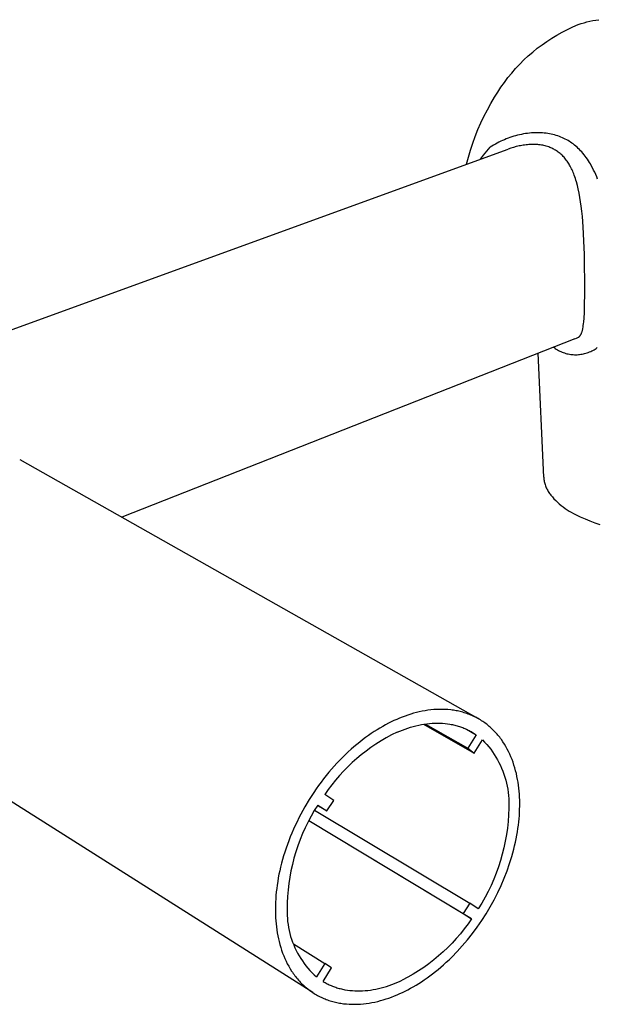
# Model space of a CAD drawing. Units: millimetres. Extents: x -170 to 205, y -113 to 108.
# Drawn here: x -128 to -79, y -113 to -29 of the extents above; entities that cross this region are included whole.
import ezdxf

# ---------------------------------------------------------------- set-up
doc = ezdxf.new("R2010")
doc.units = ezdxf.units.MM
doc.header["$MEASUREMENT"] = 0
doc.layers.add('Default', color=255, linetype='Continuous')

msp = doc.modelspace()

# ---------------------------------------------------------------- linework, layer by layer
at = {"layer": 'Default'}
for p, q in [((-80.794, -29.26), (-80.549, -29.183)), ((-80.549, -29.183), (-80.302, -29.115)), ((-80.302, -29.115), (-80.052, -29.055)), ((-80.052, -29.055), (-79.801, -29.004)), ((-79.801, -29.004), (-79.548, -28.961)), ((-79.548, -28.961), (-79.294, -28.927)), ((-82.846, -30.23), (-82.405, -29.985)), ((-82.405, -29.985), (-81.956, -29.756)), ((-81.956, -29.756), (-81.5, -29.542)), ((-81.5, -29.542), (-81.036, -29.345)), ((-81.036, -29.345), (-80.794, -29.26)), ((-84.114, -31.054), (-83.701, -30.765)), ((-83.701, -30.765), (-83.278, -30.49)), ((-83.278, -30.49), (-82.846, -30.23)), ((-85.288, -32.005), (-84.908, -31.675)), ((-84.908, -31.675), (-84.516, -31.357)), ((-84.516, -31.357), (-84.114, -31.054)), ((-86.014, -32.705), (-85.657, -32.349)), ((-85.657, -32.349), (-85.288, -32.005)), ((-86.689, -33.454), (-86.358, -33.074)), ((-86.358, -33.074), (-86.014, -32.705)), ((-87.6, -34.66), (-87.31, -34.248)), ((-87.31, -34.248), (-87.007, -33.845)), ((-87.007, -33.845), (-86.689, -33.454)), ((-88.136, -35.514), (-87.875, -35.083)), ((-87.875, -35.083), (-87.6, -34.66)), ((-88.455, -36.045), (-88.136, -35.514)), ((-89.041, -37.137), (-88.757, -36.586)), ((-88.757, -36.586), (-88.455, -36.045)), ((-89.308, -37.696), (-89.041, -37.137)), ((-89.788, -38.838), (-89.557, -38.263)), ((-89.557, -38.263), (-89.308, -37.696)), ((-90.001, -39.42), (-89.788, -38.838)), ((-87.621, -39.253), (-87.775, -39.328)), ((-87.465, -39.181), (-87.621, -39.253)), ((-87.309, -39.113), (-87.465, -39.181)), ((-87.153, -39.049), (-87.309, -39.113)), ((-86.996, -38.988), (-87.153, -39.049)), ((-86.838, -38.931), (-86.996, -38.988)), ((-86.679, -38.877), (-86.838, -38.931)), ((-86.518, -38.827), (-86.679, -38.877)), ((-86.357, -38.78), (-86.518, -38.827)), ((-86.194, -38.737), (-86.357, -38.78)), ((-86.031, -38.698), (-86.194, -38.737)), ((-85.859, -38.661), (-86.031, -38.698)), ((-85.687, -38.628), (-85.859, -38.661)), ((-85.514, -38.599), (-85.687, -38.628)), ((-85.341, -38.575), (-85.514, -38.599)), ((-85.179, -38.556), (-85.341, -38.575)), ((-85.018, -38.541), (-85.179, -38.556)), ((-84.856, -38.529), (-85.018, -38.541)), ((-84.694, -38.522), (-84.856, -38.529)), ((-84.541, -38.52), (-84.694, -38.522)), ((-84.387, -38.521), (-84.541, -38.52)), ((-84.234, -38.526), (-84.387, -38.521)), ((-84.081, -38.535), (-84.234, -38.526)), ((-83.928, -38.548), (-84.081, -38.535)), ((-83.776, -38.565), (-83.928, -38.548)), ((-83.624, -38.586), (-83.776, -38.565)), ((-83.473, -38.612), (-83.624, -38.586)), ((-83.332, -38.64), (-83.473, -38.612)), ((-83.192, -38.672), (-83.332, -38.64)), ((-83.053, -38.707), (-83.192, -38.672)), ((-82.915, -38.747), (-83.053, -38.707)), ((-82.779, -38.791), (-82.915, -38.747)), ((-82.643, -38.839), (-82.779, -38.791)), ((-82.509, -38.891), (-82.643, -38.839)), ((-82.377, -38.947), (-82.509, -38.891)), ((-82.258, -39.002), (-82.377, -38.947)), ((-82.14, -39.06), (-82.258, -39.002)), ((-82.024, -39.122), (-82.14, -39.06)), ((-81.909, -39.187), (-82.024, -39.122)), ((-81.797, -39.255), (-81.909, -39.187)), ((-81.686, -39.327), (-81.797, -39.255)), ((-138.553, -58.657), (-86.985, -39.915)), ((-90.369, -40.602), (-90.194, -40.008)), ((-90.194, -40.008), (-90.001, -39.42)), ((-89.082, -40.424), (-88.805, -40.084)), ((-88.805, -40.084), (-88.517, -39.752)), ((-88.373, -39.661), (-88.517, -39.752)), ((-88.226, -39.573), (-88.373, -39.661)), ((-88.077, -39.488), (-88.226, -39.573)), ((-87.927, -39.406), (-88.077, -39.488)), ((-87.775, -39.328), (-87.927, -39.406)), ((-86.759, -39.837), (-86.985, -39.915)), ((-86.529, -39.766), (-86.759, -39.837)), ((-86.298, -39.703), (-86.529, -39.766)), ((-86.181, -39.675), (-86.298, -39.703)), ((-86.064, -39.649), (-86.181, -39.675)), ((-85.947, -39.624), (-86.064, -39.649)), ((-85.829, -39.602), (-85.947, -39.624)), ((-85.71, -39.583), (-85.829, -39.602)), ((-85.591, -39.566), (-85.71, -39.583)), ((-85.472, -39.551), (-85.591, -39.566)), ((-85.353, -39.539), (-85.472, -39.551)), ((-85.233, -39.529), (-85.353, -39.539)), ((-85.113, -39.522), (-85.233, -39.529)), ((-85.008, -39.518), (-85.113, -39.522)), ((-84.902, -39.517), (-85.008, -39.518)), ((-84.796, -39.517), (-84.902, -39.517)), ((-84.69, -39.52), (-84.796, -39.517)), ((-84.584, -39.526), (-84.69, -39.52)), ((-84.479, -39.534), (-84.584, -39.526)), ((-84.374, -39.545), (-84.479, -39.534)), ((-84.269, -39.558), (-84.374, -39.545)), ((-84.164, -39.574), (-84.269, -39.558)), ((-84.061, -39.593), (-84.164, -39.574)), ((-83.957, -39.614), (-84.061, -39.593)), ((-83.855, -39.639), (-83.957, -39.614)), ((-83.753, -39.666), (-83.855, -39.639)), ((-83.652, -39.697), (-83.753, -39.666)), ((-83.552, -39.73), (-83.652, -39.697)), ((-83.454, -39.767), (-83.552, -39.73)), ((-83.37, -39.802), (-83.454, -39.767)), ((-83.286, -39.838), (-83.37, -39.802)), ((-83.204, -39.877), (-83.286, -39.838)), ((-83.124, -39.919), (-83.204, -39.877)), ((-83.044, -39.962), (-83.124, -39.919)), ((-82.966, -40.008), (-83.044, -39.962)), ((-82.889, -40.057), (-82.966, -40.008)), ((-82.813, -40.107), (-82.889, -40.057)), ((-82.737, -40.162), (-82.813, -40.107)), ((-81.578, -39.401), (-81.686, -39.327)), ((-81.472, -39.479), (-81.578, -39.401)), ((-81.359, -39.567), (-81.472, -39.479)), ((-81.25, -39.657), (-81.359, -39.567)), ((-81.143, -39.751), (-81.25, -39.657)), ((-81.039, -39.849), (-81.143, -39.751)), ((-80.937, -39.949), (-81.039, -39.849)), ((-80.838, -40.051), (-80.937, -39.949)), ((-80.742, -40.157), (-80.838, -40.051)), ((-90.525, -41.202), (-90.369, -40.602)), ((-89.348, -40.774), (-89.082, -40.424)), ((-82.662, -40.219), (-82.737, -40.162)), ((-82.588, -40.278), (-82.662, -40.219)), ((-82.517, -40.34), (-82.588, -40.278)), ((-82.447, -40.403), (-82.517, -40.34)), ((-82.38, -40.469), (-82.447, -40.403)), ((-82.314, -40.536), (-82.38, -40.469)), ((-82.25, -40.605), (-82.314, -40.536)), ((-82.183, -40.682), (-82.25, -40.605)), ((-82.118, -40.761), (-82.183, -40.682)), ((-82.055, -40.842), (-82.118, -40.761)), ((-81.995, -40.925), (-82.055, -40.842)), ((-81.936, -41.009), (-81.995, -40.925)), ((-80.649, -40.264), (-80.742, -40.157)), ((-80.549, -40.387), (-80.649, -40.264)), ((-80.451, -40.512), (-80.549, -40.387)), ((-80.358, -40.64), (-80.451, -40.512)), ((-80.267, -40.771), (-80.358, -40.64)), ((-80.18, -40.903), (-80.267, -40.771)), ((-80.095, -41.037), (-80.18, -40.903)), ((-81.88, -41.094), (-81.936, -41.009)), ((-81.826, -41.181), (-81.88, -41.094)), ((-81.774, -41.269), (-81.826, -41.181)), ((-81.717, -41.37), (-81.774, -41.269)), ((-81.663, -41.473), (-81.717, -41.37)), ((-81.61, -41.577), (-81.663, -41.473)), ((-81.561, -41.682), (-81.61, -41.577)), ((-81.513, -41.788), (-81.561, -41.682)), ((-81.467, -41.895), (-81.513, -41.788)), ((-80.014, -41.174), (-80.095, -41.037)), ((-79.935, -41.312), (-80.014, -41.174)), ((-79.834, -41.499), (-79.935, -41.312)), ((-79.738, -41.69), (-79.834, -41.499)), ((-79.647, -41.882), (-79.738, -41.69)), ((-81.424, -42.003), (-81.467, -41.895)), ((-81.382, -42.112), (-81.424, -42.003)), ((-81.33, -42.257), (-81.382, -42.112)), ((-81.281, -42.402), (-81.33, -42.257)), ((-81.234, -42.549), (-81.281, -42.402)), ((-81.191, -42.696), (-81.234, -42.549)), ((-79.559, -42.077), (-79.647, -41.882)), ((-79.476, -42.273), (-79.559, -42.077)), ((-79.397, -42.471), (-79.476, -42.273)), ((-81.111, -42.993), (-81.191, -42.696)), ((-81.039, -43.293), (-81.111, -42.993)), ((-80.963, -43.654), (-81.039, -43.293)), ((-80.897, -44.017), (-80.963, -43.654)), ((-80.84, -44.381), (-80.897, -44.017)), ((-80.789, -44.747), (-80.84, -44.381)), ((-80.736, -45.19), (-80.789, -44.747)), ((-80.691, -45.633), (-80.736, -45.19)), ((-80.621, -46.521), (-80.691, -45.633)), ((-80.556, -47.687), (-80.621, -46.521)), ((-80.515, -48.854), (-80.556, -47.687)), ((-80.482, -52.023), (-80.515, -48.854)), ((-80.502, -53.308), (-80.482, -52.023)), ((-80.52, -53.792), (-80.502, -53.308)), ((-80.574, -54.587), (-80.548, -54.275)), ((-80.548, -54.275), (-80.52, -53.792)), ((-80.664, -55.198), (-80.652, -55.138)), ((-80.652, -55.138), (-80.63, -55.018)), ((-80.63, -55.018), (-80.611, -54.898)), ((-80.611, -54.898), (-80.591, -54.742)), ((-80.591, -54.742), (-80.574, -54.587)), ((-81.345, -56.027), (-81.179, -55.958)), ((-81.179, -55.958), (-81.016, -55.884)), ((-81.016, -55.884), (-81.004, -55.875)), ((-81.004, -55.875), (-80.992, -55.867)), ((-80.992, -55.867), (-80.981, -55.858)), ((-80.981, -55.858), (-80.97, -55.848)), ((-80.97, -55.848), (-80.959, -55.839)), ((-80.959, -55.839), (-80.948, -55.829)), ((-80.948, -55.829), (-80.938, -55.818)), ((-80.938, -55.818), (-80.928, -55.808)), ((-80.928, -55.808), (-80.915, -55.794)), ((-80.915, -55.794), (-80.903, -55.779)), ((-80.903, -55.779), (-80.891, -55.765)), ((-80.891, -55.765), (-80.879, -55.75)), ((-80.879, -55.75), (-80.868, -55.734)), ((-80.868, -55.734), (-80.858, -55.719)), ((-80.858, -55.719), (-80.847, -55.703)), ((-80.847, -55.703), (-80.838, -55.686)), ((-80.838, -55.686), (-80.829, -55.671)), ((-80.829, -55.671), (-80.82, -55.655)), ((-80.82, -55.655), (-80.812, -55.64)), ((-80.812, -55.64), (-80.803, -55.624)), ((-80.803, -55.624), (-80.788, -55.592)), ((-80.788, -55.592), (-80.774, -55.559)), ((-80.774, -55.559), (-80.764, -55.536)), ((-80.764, -55.536), (-80.755, -55.514)), ((-80.755, -55.514), (-80.739, -55.468)), ((-80.739, -55.468), (-80.723, -55.421)), ((-80.723, -55.421), (-80.709, -55.375)), ((-80.709, -55.375), (-80.693, -55.316)), ((-80.693, -55.316), (-80.678, -55.257)), ((-80.678, -55.257), (-80.664, -55.198)), ((-81.345, -56.027), (-119.78, -71.171)), ((-82.995, -56.852), (-83.148, -56.737)), ((-79.605, -56.888), (-79.514, -56.829)), ((-79.514, -56.829), (-79.425, -56.767)), ((-83.972, -67.768), (-84.437, -57.245)), ((-82.995, -56.851), (-82.903, -56.91)), ((-82.903, -56.91), (-82.81, -56.964)), ((-82.81, -56.964), (-82.714, -57.016)), ((-82.714, -57.016), (-82.617, -57.064)), ((-82.617, -57.064), (-82.518, -57.109)), ((-82.518, -57.109), (-82.418, -57.151)), ((-82.418, -57.151), (-82.316, -57.188)), ((-82.316, -57.188), (-82.213, -57.223)), ((-82.213, -57.223), (-82.109, -57.254)), ((-82.109, -57.254), (-82.004, -57.281)), ((-82.004, -57.281), (-81.898, -57.304)), ((-81.898, -57.304), (-81.792, -57.324)), ((-81.792, -57.324), (-81.684, -57.34)), ((-81.684, -57.34), (-81.576, -57.353)), ((-81.576, -57.353), (-81.468, -57.361)), ((-81.468, -57.361), (-81.36, -57.366)), ((-81.36, -57.366), (-81.251, -57.368)), ((-81.251, -57.368), (-81.143, -57.365)), ((-81.143, -57.365), (-81.034, -57.359)), ((-81.034, -57.359), (-80.926, -57.349)), ((-80.926, -57.349), (-80.819, -57.335)), ((-80.819, -57.335), (-80.712, -57.317)), ((-80.712, -57.317), (-80.605, -57.296)), ((-80.605, -57.296), (-80.5, -57.271)), ((-80.5, -57.271), (-80.395, -57.243)), ((-80.395, -57.243), (-80.291, -57.211)), ((-80.291, -57.211), (-80.189, -57.175)), ((-80.189, -57.175), (-80.088, -57.136)), ((-80.088, -57.136), (-79.988, -57.093)), ((-79.988, -57.093), (-79.89, -57.047)), ((-79.89, -57.047), (-79.793, -56.997)), ((-79.793, -56.997), (-79.698, -56.945)), ((-79.698, -56.945), (-79.605, -56.888)), ((-128.445, -66.275), (-89.543, -88.258)), ((-83.972, -67.768), (-83.964, -67.86)), ((-83.964, -67.86), (-83.953, -67.951)), ((-83.953, -67.951), (-83.939, -68.042)), ((-83.939, -68.042), (-83.922, -68.133)), ((-83.922, -68.133), (-83.902, -68.223)), ((-83.902, -68.223), (-83.879, -68.312)), ((-83.879, -68.312), (-83.853, -68.4)), ((-83.853, -68.4), (-83.823, -68.487)), ((-83.823, -68.487), (-83.791, -68.574)), ((-83.791, -68.574), (-83.756, -68.659)), ((-83.756, -68.659), (-83.718, -68.743)), ((-83.718, -68.743), (-83.677, -68.825)), ((-83.677, -68.825), (-83.634, -68.906)), ((-83.634, -68.906), (-83.588, -68.986)), ((-83.588, -68.986), (-83.539, -69.064)), ((-83.539, -69.064), (-83.487, -69.14)), ((-83.487, -69.14), (-83.433, -69.215)), ((-83.433, -69.215), (-83.376, -69.287)), ((-83.376, -69.287), (-83.241, -69.446)), ((-83.241, -69.446), (-83.101, -69.599)), ((-83.101, -69.599), (-82.956, -69.748)), ((-82.956, -69.748), (-82.807, -69.892)), ((-82.807, -69.892), (-82.652, -70.031)), ((-82.652, -70.031), (-82.493, -70.165)), ((-82.493, -70.165), (-82.329, -70.293)), ((-82.329, -70.293), (-82.161, -70.416)), ((-82.161, -70.416), (-81.989, -70.533)), ((-81.989, -70.533), (-81.814, -70.644)), ((-81.814, -70.644), (-81.635, -70.749)), ((-81.635, -70.749), (-81.452, -70.849)), ((-81.452, -70.849), (-81.266, -70.942)), ((-81.266, -70.942), (-80.866, -71.134)), ((-80.866, -71.134), (-80.461, -71.313)), ((-80.461, -71.313), (-80.05, -71.479)), ((-80.05, -71.479), (-79.634, -71.632)), ((-79.634, -71.632), (-79.213, -71.772)), ((-103.559, -111.524), (-141.306, -87.619)), ((-94.777, -87.745), (-95.02, -87.81)), ((-94.534, -87.687), (-94.777, -87.745)), ((-94.29, -87.635), (-94.534, -87.687)), ((-94.045, -87.59), (-94.29, -87.635)), ((-93.801, -87.552), (-94.045, -87.59)), ((-93.556, -87.522), (-93.801, -87.552)), ((-93.312, -87.498), (-93.556, -87.522)), ((-93.068, -87.483), (-93.312, -87.498)), ((-92.825, -87.474), (-93.068, -87.483)), ((-92.583, -87.474), (-92.825, -87.474)), ((-92.343, -87.481), (-92.583, -87.474)), ((-92.103, -87.496), (-92.343, -87.481)), ((-91.866, -87.52), (-92.103, -87.496)), ((-91.748, -87.534), (-91.866, -87.52)), ((-91.631, -87.551), (-91.748, -87.534)), ((-91.514, -87.57), (-91.631, -87.551)), ((-91.397, -87.591), (-91.514, -87.57)), ((-91.282, -87.614), (-91.397, -87.591)), ((-91.167, -87.638), (-91.282, -87.614)), ((-91.053, -87.665), (-91.167, -87.638)), ((-90.939, -87.694), (-91.053, -87.665)), ((-90.826, -87.725), (-90.939, -87.694)), ((-90.714, -87.759), (-90.826, -87.725)), ((-90.603, -87.794), (-90.714, -87.759)), ((-96.916, -88.54), (-97.154, -88.659)), ((-96.681, -88.428), (-96.916, -88.54)), ((-96.447, -88.323), (-96.681, -88.428)), ((-96.213, -88.224), (-96.447, -88.323)), ((-95.978, -88.13), (-96.213, -88.224)), ((-95.741, -88.041), (-95.978, -88.13)), ((-95.502, -87.958), (-95.741, -88.041)), ((-95.261, -87.881), (-95.502, -87.958)), ((-95.02, -87.81), (-95.261, -87.881)), ((-90.493, -87.831), (-90.603, -87.794)), ((-90.383, -87.87), (-90.493, -87.831)), ((-90.275, -87.912), (-90.383, -87.87)), ((-90.167, -87.955), (-90.275, -87.912)), ((-90.061, -88), (-90.167, -87.955)), ((-89.955, -88.048), (-90.061, -88)), ((-89.85, -88.097), (-89.955, -88.048)), ((-89.747, -88.149), (-89.85, -88.097)), ((-89.644, -88.202), (-89.747, -88.149)), ((-89.543, -88.258), (-89.644, -88.202)), ((-89.443, -88.315), (-89.543, -88.258)), ((-89.344, -88.374), (-89.443, -88.315)), ((-89.246, -88.436), (-89.344, -88.374)), ((-89.149, -88.499), (-89.246, -88.436)), ((-89.053, -88.564), (-89.149, -88.499)), ((-88.959, -88.631), (-89.053, -88.564)), ((-98.364, -89.363), (-98.609, -89.525)), ((-98.12, -89.207), (-98.364, -89.363)), ((-97.876, -89.059), (-98.12, -89.207)), ((-97.634, -88.919), (-97.876, -89.059)), ((-97.393, -88.785), (-97.634, -88.919)), ((-97.154, -88.659), (-97.393, -88.785)), ((-96.424, -89.424), (-96.882, -89.652)), ((-96.424, -89.424), (-96.195, -89.327)), ((-96.195, -89.327), (-95.965, -89.236)), ((-95.965, -89.236), (-95.735, -89.15)), ((-95.735, -89.15), (-95.505, -89.072)), ((-95.505, -89.072), (-95.274, -88.999)), ((-95.274, -88.999), (-95.043, -88.933)), ((-95.043, -88.933), (-94.812, -88.873)), ((-94.812, -88.873), (-94.582, -88.821)), ((-94.582, -88.821), (-94.353, -88.775)), ((-94.353, -88.775), (-94.124, -88.736)), ((-94.162, -88.742), (-89.876, -91.192)), ((-94.124, -88.736), (-93.896, -88.704)), ((-94.015, -88.72), (-90.423, -90.772)), ((-93.896, -88.704), (-93.67, -88.679)), ((-93.67, -88.679), (-93.445, -88.661)), ((-93.445, -88.661), (-93.222, -88.65)), ((-93.222, -88.65), (-93, -88.646)), ((-93, -88.646), (-92.781, -88.65)), ((-92.781, -88.65), (-92.564, -88.66)), ((-92.564, -88.66), (-92.35, -88.678)), ((-92.35, -88.678), (-92.139, -88.703)), ((-92.139, -88.703), (-91.93, -88.734)), ((-91.93, -88.734), (-91.827, -88.753)), ((-91.827, -88.753), (-91.725, -88.773)), ((-91.725, -88.773), (-91.623, -88.795)), ((-91.623, -88.795), (-91.522, -88.819)), ((-91.522, -88.819), (-91.423, -88.844)), ((-91.423, -88.844), (-91.324, -88.871)), ((-91.324, -88.871), (-91.226, -88.899)), ((-91.226, -88.899), (-91.128, -88.93)), ((-91.128, -88.93), (-91.032, -88.962)), ((-91.032, -88.962), (-90.937, -88.995)), ((-90.937, -88.995), (-90.843, -89.03)), ((-90.843, -89.03), (-90.749, -89.067)), ((-90.749, -89.067), (-90.657, -89.106)), ((-90.657, -89.106), (-90.566, -89.145)), ((-90.566, -89.145), (-90.476, -89.187)), ((-90.532, -89.161), (-89.713, -89.626)), ((-90.476, -89.187), (-90.387, -89.23)), ((-90.387, -89.23), (-90.299, -89.274)), ((-90.299, -89.274), (-90.212, -89.32)), ((-90.212, -89.32), (-90.126, -89.368)), ((-90.126, -89.368), (-90.041, -89.417)), ((-90.041, -89.417), (-89.957, -89.467)), ((-88.866, -88.7), (-88.959, -88.631)), ((-88.775, -88.771), (-88.866, -88.7)), ((-88.684, -88.843), (-88.775, -88.771)), ((-88.595, -88.917), (-88.684, -88.843)), ((-88.508, -88.994), (-88.595, -88.917)), ((-88.421, -89.072), (-88.508, -88.994)), ((-88.336, -89.151), (-88.421, -89.072)), ((-88.253, -89.233), (-88.336, -89.151)), ((-88.171, -89.316), (-88.253, -89.233)), ((-88.09, -89.4), (-88.171, -89.316)), ((-88.011, -89.487), (-88.09, -89.4)), ((-99.591, -90.25), (-99.837, -90.449)), ((-99.346, -90.058), (-99.591, -90.25)), ((-99.1, -89.873), (-99.346, -90.058)), ((-98.854, -89.696), (-99.1, -89.873)), ((-98.609, -89.525), (-98.854, -89.696)), ((-97.776, -90.153), (-98.21, -90.425)), ((-97.333, -89.895), (-97.776, -90.153)), ((-96.882, -89.652), (-97.333, -89.895)), ((-89.713, -89.626), (-90.423, -90.772)), ((-89.957, -89.467), (-89.875, -89.519)), ((-89.876, -91.192), (-89.171, -90.055)), ((-89.875, -89.519), (-89.793, -89.572)), ((-89.793, -89.572), (-89.713, -89.626)), ((-89.171, -90.055), (-88.986, -90.247)), ((-88.986, -90.247), (-88.808, -90.446)), ((-87.934, -89.575), (-88.011, -89.487)), ((-87.857, -89.664), (-87.934, -89.575)), ((-87.783, -89.755), (-87.857, -89.664)), ((-87.71, -89.848), (-87.783, -89.755)), ((-87.638, -89.942), (-87.71, -89.848)), ((-87.568, -90.038), (-87.638, -89.942)), ((-87.432, -90.233), (-87.568, -90.038)), ((-87.303, -90.434), (-87.432, -90.233)), ((-100.567, -91.09), (-100.808, -91.318)), ((-100.325, -90.869), (-100.567, -91.09)), ((-100.081, -90.656), (-100.325, -90.869)), ((-99.837, -90.449), (-100.081, -90.656)), ((-99.049, -91.012), (-99.453, -91.326)), ((-98.634, -90.712), (-99.049, -91.012)), ((-98.21, -90.425), (-98.634, -90.712)), ((-90.423, -90.772), (-89.876, -91.192)), ((-88.808, -90.446), (-88.638, -90.651)), ((-88.638, -90.651), (-88.474, -90.861)), ((-88.474, -90.861), (-88.317, -91.077)), ((-88.317, -91.077), (-88.169, -91.299)), ((-87.18, -90.64), (-87.303, -90.434)), ((-87.063, -90.851), (-87.18, -90.64)), ((-86.952, -91.067), (-87.063, -90.851)), ((-86.848, -91.287), (-86.952, -91.067)), ((-101.284, -91.793), (-101.518, -92.041)), ((-101.047, -91.552), (-101.284, -91.793)), ((-100.808, -91.318), (-101.047, -91.552)), ((-99.847, -91.654), (-100.229, -91.995)), ((-99.453, -91.326), (-99.847, -91.654)), ((-88.169, -91.299), (-88.027, -91.525)), ((-88.027, -91.525), (-87.894, -91.756)), ((-87.894, -91.756), (-87.769, -91.992)), ((-86.751, -91.512), (-86.848, -91.287)), ((-86.659, -91.74), (-86.751, -91.512)), ((-86.574, -91.971), (-86.659, -91.74)), ((-101.98, -92.555), (-102.206, -92.82)), ((-101.751, -92.295), (-101.98, -92.555)), ((-101.518, -92.041), (-101.751, -92.295)), ((-100.959, -92.713), (-101.306, -93.09)), ((-100.6, -92.348), (-100.959, -92.713)), ((-100.229, -91.995), (-100.6, -92.348)), ((-87.769, -91.992), (-87.652, -92.231)), ((-87.652, -92.231), (-87.544, -92.475)), ((-87.544, -92.475), (-87.443, -92.722)), ((-87.443, -92.722), (-87.352, -92.973)), ((-86.495, -92.206), (-86.574, -91.971)), ((-86.423, -92.444), (-86.495, -92.206)), ((-86.356, -92.685), (-86.423, -92.444)), ((-86.296, -92.928), (-86.356, -92.685)), ((-102.648, -93.369), (-102.864, -93.651)), ((-102.429, -93.092), (-102.648, -93.369)), ((-102.206, -92.82), (-102.429, -93.092)), ((-101.64, -93.478), (-101.961, -93.877)), ((-101.306, -93.09), (-101.64, -93.478)), ((-87.352, -92.973), (-87.269, -93.226)), ((-87.269, -93.226), (-87.195, -93.483)), ((-87.195, -93.483), (-87.13, -93.741)), ((-86.242, -93.173), (-86.296, -92.928)), ((-86.194, -93.421), (-86.242, -93.173)), ((-86.151, -93.67), (-86.194, -93.421)), ((-103.282, -94.23), (-103.484, -94.526)), ((-103.075, -93.938), (-103.282, -94.23)), ((-102.864, -93.651), (-103.075, -93.938)), ((-102.268, -94.287), (-102.562, -94.707)), ((-101.961, -93.877), (-102.268, -94.287)), ((-87.13, -93.741), (-87.074, -94.002)), ((-87.074, -94.002), (-87.027, -94.264)), ((-87.027, -94.264), (-86.989, -94.528)), ((-86.115, -93.92), (-86.151, -93.67)), ((-86.084, -94.171), (-86.115, -93.92)), ((-86.058, -94.423), (-86.084, -94.171)), ((-86.038, -94.676), (-86.058, -94.423)), ((-103.874, -95.13), (-104.243, -95.747)), ((-103.484, -94.526), (-103.874, -95.13)), ((-101.791, -95.208), (-102.562, -94.707)), ((-102.375, -96.1), (-101.791, -95.208)), ((-86.989, -94.528), (-86.96, -94.794)), ((-86.96, -94.794), (-86.94, -95.06)), ((-86.94, -95.06), (-86.929, -95.326)), ((-86.024, -94.93), (-86.038, -94.676)), ((-86.014, -95.183), (-86.024, -94.93)), ((-86.01, -95.436), (-86.014, -95.183)), ((-104.243, -95.747), (-104.589, -96.376)), ((-103.442, -96.066), (-103.716, -96.543)), ((-103.151, -95.598), (-103.442, -96.066)), ((-103.418, -96.043), (-90.246, -103.936)), ((-103.168, -95.626), (-102.375, -96.1)), ((-103.151, -95.598), (-102.375, -96.1)), ((-86.936, -95.859), (-86.957, -96.424)), ((-86.928, -95.593), (-86.936, -95.859)), ((-86.929, -95.326), (-86.928, -95.593)), ((-86.026, -96.216), (-86.016, -95.952)), ((-86.016, -95.952), (-86.01, -95.692)), ((-86.01, -95.692), (-86.01, -95.436)), ((-104.753, -96.693), (-104.911, -97.013)), ((-104.589, -96.376), (-104.753, -96.693)), ((-103.716, -96.543), (-103.975, -97.029)), ((-90.092, -105.257), (-103.91, -96.941)), ((-103.899, -96.919), (-90.807, -104.798)), ((-86.957, -96.424), (-86.997, -96.987)), ((-86.09, -97.031), (-86.064, -96.756)), ((-86.064, -96.756), (-86.042, -96.484)), ((-86.042, -96.484), (-86.026, -96.216)), ((-105.209, -97.655), (-105.348, -97.978)), ((-105.063, -97.334), (-105.209, -97.655)), ((-104.911, -97.013), (-105.063, -97.334)), ((-104.216, -97.523), (-104.441, -98.026)), ((-103.975, -97.029), (-104.216, -97.523)), ((-87.056, -97.549), (-87.135, -98.109)), ((-86.997, -96.987), (-87.056, -97.549)), ((-86.204, -97.88), (-86.161, -97.594)), ((-86.161, -97.594), (-86.123, -97.311)), ((-86.123, -97.311), (-86.09, -97.031)), ((-105.607, -98.624), (-105.726, -98.947)), ((-105.481, -98.301), (-105.607, -98.624)), ((-105.348, -97.978), (-105.481, -98.301)), ((-104.649, -98.535), (-104.84, -99.052)), ((-104.441, -98.026), (-104.649, -98.535)), ((-87.135, -98.109), (-87.233, -98.665)), ((-86.371, -98.756), (-86.309, -98.461)), ((-86.309, -98.461), (-86.254, -98.169)), ((-86.254, -98.169), (-86.204, -97.88)), ((-105.839, -99.269), (-105.945, -99.59)), ((-105.726, -98.947), (-105.839, -99.269)), ((-104.84, -99.052), (-105.013, -99.574)), ((-87.35, -99.218), (-87.486, -99.766)), ((-87.233, -98.665), (-87.35, -99.218)), ((-86.678, -99.958), (-86.512, -99.353)), ((-86.512, -99.353), (-86.439, -99.053)), ((-86.439, -99.053), (-86.371, -98.756)), ((-106.136, -100.228), (-106.222, -100.545)), ((-106.044, -99.91), (-106.136, -100.228)), ((-105.945, -99.59), (-106.044, -99.91)), ((-105.168, -100.102), (-105.305, -100.636)), ((-105.013, -99.574), (-105.168, -100.102)), ((-87.486, -99.766), (-87.641, -100.309)), ((-86.868, -100.569), (-86.678, -99.958)), ((-106.301, -100.859), (-106.373, -101.171)), ((-106.222, -100.545), (-106.301, -100.859)), ((-105.305, -100.636), (-105.424, -101.173)), ((-87.814, -100.847), (-88.006, -101.378)), ((-87.641, -100.309), (-87.814, -100.847)), ((-87.083, -101.184), (-86.868, -100.569)), ((-106.498, -101.787), (-106.55, -102.09)), ((-106.439, -101.48), (-106.498, -101.787)), ((-106.373, -101.171), (-106.439, -101.48)), ((-105.525, -101.714), (-105.607, -102.258)), ((-105.424, -101.173), (-105.525, -101.714)), ((-88.216, -101.903), (-88.444, -102.42)), ((-88.006, -101.378), (-88.216, -101.903)), ((-87.586, -102.417), (-87.323, -101.801)), ((-87.323, -101.801), (-87.083, -101.184)), ((-106.636, -102.686), (-106.67, -102.979)), ((-106.596, -102.39), (-106.636, -102.686)), ((-106.55, -102.09), (-106.596, -102.39)), ((-105.671, -102.805), (-105.717, -103.354)), ((-105.607, -102.258), (-105.671, -102.805)), ((-88.444, -102.42), (-88.689, -102.928)), ((-87.873, -103.031), (-87.586, -102.417)), ((-106.718, -103.551), (-106.734, -103.831)), ((-106.697, -103.267), (-106.718, -103.551)), ((-106.67, -102.979), (-106.697, -103.267)), ((-105.717, -103.354), (-105.744, -103.903)), ((-88.952, -103.429), (-89.232, -103.919)), ((-88.689, -102.928), (-88.952, -103.429)), ((-88.514, -104.239), (-88.182, -103.639)), ((-88.182, -103.639), (-87.873, -103.031)), ((-106.744, -104.107), (-106.748, -104.378)), ((-106.748, -104.378), (-106.747, -104.644)), ((-106.734, -103.831), (-106.744, -104.107)), ((-105.752, -104.454), (-105.754, -104.712)), ((-105.744, -103.903), (-105.752, -104.454)), ((-90.246, -103.936), (-90.807, -104.798)), ((-89.528, -104.4), (-90.246, -103.936)), ((-89.232, -103.919), (-89.528, -104.4)), ((-88.866, -104.83), (-88.514, -104.239)), ((-106.747, -104.644), (-106.74, -104.905)), ((-106.74, -104.905), (-106.729, -105.164)), ((-106.729, -105.164), (-106.711, -105.422)), ((-105.754, -104.712), (-105.747, -104.969)), ((-105.747, -104.969), (-105.731, -105.227)), ((-105.731, -105.227), (-105.706, -105.483)), ((-90.807, -104.798), (-90.092, -105.257)), ((-90.092, -105.257), (-90.394, -105.692)), ((-89.237, -105.408), (-88.866, -104.83)), ((-106.711, -105.422), (-106.689, -105.68)), ((-106.689, -105.68), (-106.66, -105.936)), ((-106.66, -105.936), (-106.626, -106.192)), ((-105.706, -105.483), (-105.673, -105.739)), ((-105.673, -105.739), (-105.63, -105.993)), ((-105.63, -105.993), (-105.579, -106.246)), ((-90.712, -106.116), (-91.044, -106.529)), ((-90.394, -105.692), (-90.712, -106.116)), ((-90.031, -106.518), (-89.626, -105.971)), ((-89.626, -105.971), (-89.237, -105.408)), ((-106.626, -106.192), (-106.586, -106.446)), ((-106.586, -106.446), (-106.539, -106.698)), ((-106.539, -106.698), (-106.487, -106.949)), ((-106.487, -106.949), (-106.429, -107.197)), ((-105.579, -106.246), (-105.519, -106.497)), ((-105.519, -106.497), (-105.45, -106.745)), ((-105.45, -106.745), (-105.372, -106.991)), ((-105.372, -106.991), (-105.286, -107.234)), ((-91.389, -106.93), (-91.748, -107.32)), ((-91.044, -106.529), (-91.389, -106.93)), ((-90.45, -107.046), (-90.031, -106.518)), ((-106.429, -107.197), (-106.364, -107.442)), ((-106.364, -107.442), (-106.293, -107.685)), ((-106.293, -107.685), (-106.216, -107.924)), ((-105.286, -107.234), (-105.192, -107.474)), ((-105.219, -107.37), (-102.557, -109.038)), ((-105.192, -107.474), (-105.09, -107.711)), ((-105.09, -107.711), (-104.979, -107.944)), ((-92.121, -107.697), (-92.505, -108.061)), ((-91.748, -107.32), (-92.121, -107.697)), ((-91.326, -108.04), (-90.883, -107.554)), ((-90.883, -107.554), (-90.45, -107.046)), ((-106.216, -107.924), (-106.132, -108.161)), ((-106.132, -108.161), (-106.042, -108.393)), ((-106.042, -108.393), (-105.945, -108.622)), ((-105.945, -108.622), (-105.842, -108.846)), ((-104.979, -107.944), (-104.86, -108.173)), ((-104.86, -108.173), (-104.733, -108.397)), ((-104.733, -108.397), (-104.599, -108.617)), ((-104.599, -108.617), (-104.457, -108.833)), ((-92.902, -108.412), (-93.31, -108.749)), ((-92.505, -108.061), (-92.902, -108.412)), ((-92.007, -108.726), (-91.778, -108.503)), ((-91.778, -108.503), (-91.326, -108.04)), ((-105.842, -108.846), (-105.732, -109.066)), ((-105.732, -109.066), (-105.616, -109.281)), ((-105.616, -109.281), (-105.494, -109.49)), ((-105.494, -109.49), (-105.365, -109.695)), ((-104.457, -108.833), (-104.308, -109.043)), ((-104.308, -109.043), (-104.151, -109.248)), ((-104.151, -109.248), (-103.988, -109.447)), ((-103.988, -109.447), (-103.817, -109.641)), ((-102.557, -109.038), (-103.267, -110.184)), ((-102.699, -110.578), (-101.986, -109.427)), ((-101.986, -109.427), (-102.557, -109.038)), ((-94.161, -109.381), (-94.601, -109.676)), ((-93.73, -109.073), (-94.161, -109.381)), ((-93.31, -108.749), (-93.73, -109.073)), ((-92.936, -109.552), (-92.703, -109.355)), ((-92.703, -109.355), (-92.47, -109.152)), ((-92.47, -109.152), (-92.238, -108.942)), ((-92.238, -108.942), (-92.007, -108.726)), ((-105.365, -109.695), (-105.299, -109.795)), ((-105.299, -109.795), (-105.23, -109.894)), ((-105.23, -109.894), (-105.161, -109.991)), ((-105.161, -109.991), (-105.089, -110.087)), ((-105.089, -110.087), (-105.016, -110.181)), ((-105.016, -110.181), (-104.942, -110.274)), ((-104.942, -110.274), (-104.866, -110.365)), ((-103.817, -109.641), (-103.64, -109.828)), ((-103.64, -109.828), (-103.457, -110.009)), ((-103.457, -110.009), (-103.267, -110.184)), ((-95.511, -110.218), (-95.98, -110.466)), ((-95.052, -109.954), (-95.511, -110.218)), ((-94.601, -109.676), (-95.052, -109.954)), ((-94.11, -110.437), (-93.876, -110.273)), ((-93.876, -110.273), (-93.641, -110.103)), ((-93.641, -110.103), (-93.406, -109.926)), ((-93.406, -109.926), (-93.171, -109.742)), ((-93.171, -109.742), (-92.936, -109.552)), ((-104.866, -110.365), (-104.789, -110.454)), ((-104.789, -110.454), (-104.71, -110.542)), ((-104.71, -110.542), (-104.63, -110.628)), ((-104.63, -110.628), (-104.548, -110.713)), ((-104.548, -110.713), (-104.465, -110.795)), ((-104.465, -110.795), (-104.38, -110.876)), ((-104.38, -110.876), (-104.294, -110.956)), ((-104.294, -110.956), (-104.207, -111.033)), ((-104.207, -111.033), (-104.118, -111.109)), ((-104.118, -111.109), (-104.028, -111.182)), ((-102.699, -110.578), (-102.616, -110.628)), ((-102.616, -110.628), (-102.531, -110.676)), ((-102.531, -110.676), (-102.445, -110.722)), ((-102.445, -110.722), (-102.358, -110.767)), ((-102.358, -110.767), (-102.271, -110.811)), ((-102.271, -110.811), (-102.182, -110.853)), ((-102.182, -110.853), (-102.092, -110.893)), ((-102.092, -110.893), (-102.001, -110.932)), ((-102.001, -110.932), (-101.909, -110.97)), ((-101.909, -110.97), (-101.816, -111.005)), ((-101.816, -111.005), (-101.722, -111.04)), ((-101.722, -111.04), (-101.628, -111.072)), ((-101.628, -111.072), (-101.532, -111.103)), ((-101.532, -111.103), (-101.435, -111.133)), ((-101.435, -111.133), (-101.338, -111.161)), ((-101.338, -111.161), (-101.24, -111.187)), ((-98.008, -111.179), (-97.781, -111.124)), ((-97.781, -111.124), (-97.555, -111.063)), ((-97.555, -111.063), (-97.328, -110.995)), ((-97.328, -110.995), (-97.102, -110.922)), ((-97.102, -110.922), (-96.876, -110.842)), ((-96.876, -110.842), (-96.65, -110.756)), ((-96.65, -110.756), (-96.426, -110.665)), ((-96.426, -110.665), (-96.202, -110.568)), ((-96.202, -110.568), (-95.98, -110.466)), ((-95.503, -111.277), (-95.274, -111.154)), ((-95.274, -111.154), (-95.043, -111.024)), ((-95.043, -111.024), (-94.811, -110.887)), ((-94.811, -110.887), (-94.578, -110.744)), ((-94.578, -110.744), (-94.345, -110.594)), ((-94.345, -110.594), (-94.11, -110.437)), ((-104.028, -111.182), (-103.936, -111.254)), ((-103.936, -111.254), (-103.844, -111.324)), ((-103.844, -111.324), (-103.75, -111.393)), ((-103.75, -111.393), (-103.655, -111.459)), ((-103.655, -111.459), (-103.558, -111.523)), ((-103.558, -111.523), (-103.461, -111.585)), ((-103.461, -111.585), (-103.362, -111.646)), ((-103.362, -111.646), (-103.262, -111.704)), ((-103.262, -111.704), (-103.161, -111.761)), ((-103.161, -111.761), (-103.059, -111.815)), ((-103.059, -111.815), (-102.956, -111.868)), ((-102.956, -111.868), (-102.852, -111.918)), ((-102.852, -111.918), (-102.746, -111.966)), ((-102.746, -111.966), (-102.64, -112.013)), ((-101.24, -111.187), (-101.141, -111.211)), ((-101.141, -111.211), (-101.041, -111.234)), ((-101.041, -111.234), (-100.94, -111.255)), ((-100.94, -111.255), (-100.839, -111.275)), ((-100.839, -111.275), (-100.634, -111.309)), ((-100.634, -111.309), (-100.426, -111.336)), ((-100.426, -111.336), (-100.215, -111.356)), ((-100.215, -111.356), (-100.002, -111.369)), ((-100.002, -111.369), (-99.787, -111.375)), ((-99.787, -111.375), (-99.569, -111.375)), ((-99.569, -111.375), (-99.35, -111.367)), ((-99.35, -111.367), (-99.129, -111.353)), ((-99.129, -111.353), (-98.907, -111.332)), ((-98.907, -111.332), (-98.684, -111.303)), ((-98.684, -111.303), (-98.459, -111.269)), ((-98.459, -111.269), (-98.234, -111.227)), ((-98.234, -111.227), (-98.008, -111.179)), ((-97.348, -112.061), (-97.112, -111.981)), ((-97.112, -111.981), (-96.877, -111.896)), ((-96.877, -111.896), (-96.644, -111.806)), ((-96.644, -111.806), (-96.413, -111.71)), ((-96.413, -111.71), (-96.184, -111.61)), ((-96.184, -111.61), (-95.958, -111.505)), ((-95.958, -111.505), (-95.731, -111.394)), ((-95.731, -111.394), (-95.503, -111.277)), ((-102.64, -112.013), (-102.533, -112.057)), ((-102.533, -112.057), (-102.425, -112.099)), ((-102.425, -112.099), (-102.316, -112.139)), ((-102.316, -112.139), (-102.206, -112.178)), ((-102.206, -112.178), (-102.096, -112.214)), ((-102.096, -112.214), (-101.984, -112.248)), ((-101.984, -112.248), (-101.872, -112.28)), ((-101.872, -112.28), (-101.759, -112.31)), ((-101.759, -112.31), (-101.646, -112.338)), ((-101.646, -112.338), (-101.531, -112.363)), ((-101.531, -112.363), (-101.416, -112.387)), ((-101.416, -112.387), (-101.301, -112.409)), ((-101.301, -112.409), (-101.185, -112.429)), ((-101.185, -112.429), (-101.068, -112.446)), ((-101.068, -112.446), (-100.951, -112.462)), ((-100.951, -112.462), (-100.715, -112.487)), ((-100.715, -112.487), (-100.477, -112.504)), ((-100.477, -112.504), (-100.239, -112.514)), ((-100.239, -112.514), (-99.998, -112.515)), ((-99.998, -112.515), (-99.757, -112.509)), ((-99.757, -112.509), (-99.516, -112.496)), ((-99.516, -112.496), (-99.274, -112.475)), ((-99.274, -112.475), (-99.031, -112.446)), ((-99.031, -112.446), (-98.789, -112.411)), ((-98.789, -112.411), (-98.547, -112.369)), ((-98.547, -112.369), (-98.305, -112.32)), ((-98.305, -112.32), (-98.064, -112.264)), ((-98.064, -112.264), (-97.824, -112.203)), ((-97.824, -112.203), (-97.585, -112.135)), ((-97.585, -112.135), (-97.348, -112.061))]:
    msp.add_line(p, q, dxfattribs=at)

doc.saveas('drawing.dxf')
